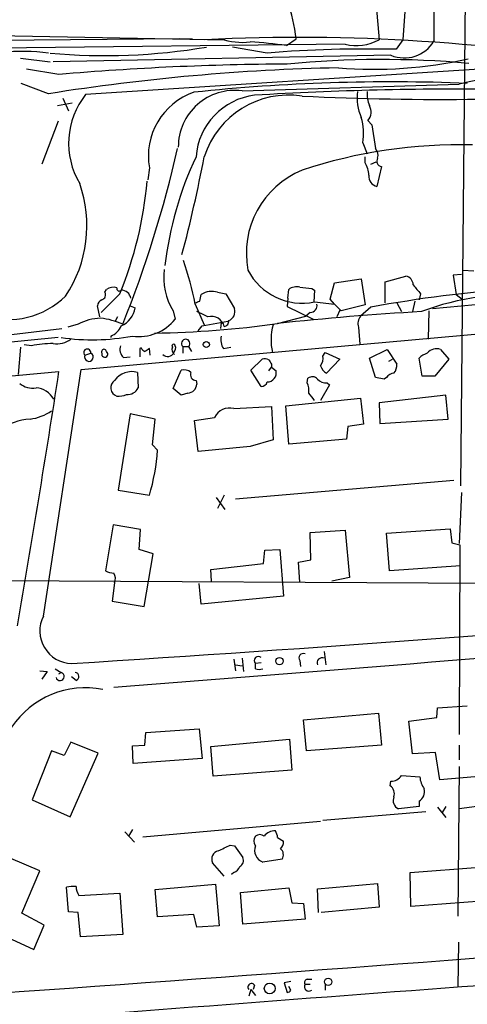
# Model space of a CAD drawing. Extents: x 3 to 972, y 4 to 901.
# Drawn here: x 119 to 170, y 569 to 682 of the extents above; entities that cross this region are included whole.
import ezdxf

# ---------------------------------------------------------------- set-up
doc = ezdxf.new("R2010")
doc.units = 0
doc.header["$MEASUREMENT"] = 0
doc.layers.add('MAIN', color=5, linetype='CONTINUOUS')

msp = doc.modelspace()

# ---------------------------------------------------------------- linework, layer by layer
at = {"layer": 'MAIN'}
for p, q in [((169.926, 702.3946), (169.2487, 628.7346)), ((166.2007, 686.9853), (166.2007, 679.5346)), ((163.068, 685.3766), (162.6447, 679.704)), ((159.5967, 683.5986), (159.9353, 679.704)), ((114.3847, 680.212), (142.3247, 679.704)), ((137.16, 679.7886), (116.332, 679.6193)), ((137.16, 679.7886), (138.5993, 679.7886)), ((149.352, 679.0266), (150.4527, 679.7886)), ((162.6447, 679.704), (161.8827, 678.6033)), ((156.0407, 679.196), (113.7073, 678.688)), ((147.1507, 678.18), (143.1713, 678.8573)), ((118.9567, 677.5873), (122.3433, 677.164)), ((161.29, 677.926), (122.682, 677.164)), ((123.3593, 675.7246), (119.634, 676.3173)), ((185.674, 677.2486), (126.4073, 673.4386)), ((122.174, 673.5233), (119.0413, 674.7086)), ((144.272, 673.862), (169.0793, 674.624)), ((123.7827, 673.0153), (124.46, 671.576)), ((123.19, 672.1686), (124.8833, 672.5073)), ((123.2747, 670.3906), (121.412, 665.48)), ((158.6653, 670.4753), (159.0887, 669.9673)), ((159.0887, 669.9673), (159.512, 667.258)), ((158.0727, 667.9353), (158.5807, 666.6653)), ((158.3267, 665.6493), (158.3267, 666.3266)), ((133.6887, 665.0566), (133.5193, 663.702)), ((159.004, 665.48), (159.5967, 665.734)), ((160.1893, 665.226), (159.6813, 662.94)), ((160.6127, 652.018), (162.9833, 652.6953)), ((169.3333, 652.8646), (168.402, 652.78)), ((168.402, 652.78), (168.7407, 650.5786)), ((169.5027, 653.3726), (170.7727, 653.288)), ((154.3473, 650.0706), (154.8553, 651.9333)), ((154.8553, 651.9333), (157.9033, 652.3566)), ((157.9033, 652.3566), (158.3267, 649.3933)), ((160.6127, 649.6473), (160.6127, 652.018)), ((130.302, 650.6633), (128.1853, 648.5466)), ((128.6087, 650.8326), (128.778, 651.1713)), ((139.446, 649.8166), (139.6153, 650.5786)), ((141.478, 650.8326), (142.4093, 650.6633)), ((142.4093, 650.6633), (143.4253, 648.97)), ((149.5213, 650.1553), (149.606, 651.1713)), ((152.2307, 651.256), (152.5693, 651.0866)), ((152.5693, 651.0866), (152.4847, 649.732)), ((164.6767, 650.6633), (164.5073, 649.986)), ((166.0313, 648.97), (187.96, 651.0866)), ((168.7407, 650.5786), (169.418, 650.0706)), ((125.8993, 642.0273), (215.8153, 650.0706)), ((128.016, 648.0386), (127.762, 649.3086)), ((131.4873, 649.3086), (132.08, 649.0546)), ((138.938, 649.478), (139.954, 647.1073)), ((149.5213, 650.1553), (149.4367, 649.224)), ((152.5693, 649.732), (154.8553, 649.478)), ((154.8553, 649.478), (154.3473, 650.0706)), ((155.6173, 648.716), (154.8553, 649.478)), ((158.3267, 649.3933), (155.6173, 648.716)), ((161.9673, 649.6473), (162.4753, 648.6313)), ((163.9993, 649.8166), (163.7453, 648.6313)), ((136.398, 648.716), (136.652, 647.7846)), ((149.4367, 649.224), (152.4, 647.7846)), ((152.0613, 648.5466), (151.5533, 648.1233)), ((155.448, 648.8006), (155.1093, 648.0386)), ((159.004, 649.1393), (157.8187, 648.1233)), ((165.608, 648.716), (165.5233, 645.4986)), ((125.5607, 647.192), (124.3753, 646.8533)), ((130.048, 648.0386), (129.794, 647.5306)), ((139.2767, 646.43), (139.7, 647.0226)), ((139.7, 647.0226), (142.6633, 647.5306)), ((141.9013, 647.3613), (141.8167, 646.684)), ((148.336, 647.2766), (151.5533, 648.1233)), ((109.474, 644.9906), (123.698, 646.684)), ((157.5647, 646.8533), (157.734, 644.906)), ((123.2747, 645.668), (85.7673, 642.0273)), ((120.2267, 644.7366), (119.38, 644.8213)), ((129.286, 645.8373), (129.286, 645.668)), ((118.9567, 644.5673), (118.7027, 641.4346)), ((126.3227, 643.636), (127, 643.89)), ((132.7573, 644.4826), (132.588, 644.398)), ((132.588, 644.398), (132.588, 643.4666)), ((133.7733, 643.636), (133.6887, 644.398)), ((137.4987, 644.652), (137.4987, 643.89)), ((137.4987, 644.652), (138.176, 644.652)), ((138.176, 644.652), (138.5147, 644.0593)), ((142.1553, 644.398), (143.002, 644.5673)), ((153.5007, 643.5513), (153.7547, 643.9746)), ((153.7547, 643.9746), (155.448, 643.2126)), ((158.8347, 643.2973), (160.8667, 644.3133)), ((160.8667, 644.3133), (161.9673, 642.62)), ((166.9627, 644.3133), (167.894, 643.2126)), ((130.7253, 643.382), (131.4873, 643.4666)), ((145.288, 641.9426), (146.558, 643.2126)), ((147.6587, 642.62), (147.6587, 642.2813)), ((155.448, 643.2126), (153.924, 641.604)), ((159.512, 641.096), (158.8347, 643.2973)), ((161.036, 642.9586), (161.4593, 643.2126)), ((164.846, 641.2653), (164.5073, 643.2973)), ((167.894, 643.2126), (166.2853, 641.2653)), ((51.562, 635.4233), (123.3593, 641.7733)), ((121.5813, 613.8333), (125.8993, 642.0273)), ((132.334, 641.6886), (132.4187, 639.9106)), ((136.398, 639.826), (137.3293, 641.9426)), ((146.4733, 640.08), (145.288, 641.9426)), ((147.32, 641.858), (147.6587, 642.2813)), ((147.6587, 642.2813), (148.1667, 641.858)), ((139.0227, 640.7573), (139.1073, 640.334)), ((151.7227, 640.5033), (151.8073, 641.0113)), ((154.0087, 640.5033), (154.2627, 640.2493)), ((160.528, 640.9266), (159.512, 641.096)), ((160.782, 641.096), (160.528, 640.9266)), ((166.2853, 641.2653), (164.846, 641.2653)), ((137.3293, 639.064), (136.398, 639.826)), ((138.0913, 639.318), (137.3293, 639.064)), ((154.2627, 640.2493), (153.2467, 638.4713)), ((149.2673, 637.8786), (157.8187, 638.7253)), ((157.8187, 638.7253), (158.1573, 635.762)), ((167.5553, 639.064), (159.9353, 638.2173)), ((159.9353, 638.2173), (160.02, 635.8466)), ((167.8093, 636.3546), (167.5553, 639.064)), ((131.4873, 636.9473), (130.1327, 628.2266)), ((134.366, 636.3546), (131.4873, 636.9473)), ((143.3407, 637.54), (147.6587, 637.794)), ((147.6587, 637.794), (147.828, 633.984)), ((149.606, 633.476), (149.2673, 637.8786)), ((134.0273, 633.3913), (134.366, 636.3546)), ((138.8533, 636.1853), (141.1393, 636.524)), ((139.2767, 632.6293), (138.8533, 636.1853)), ((158.1573, 635.762), (156.3793, 635.508)), ((160.02, 635.8466), (167.8093, 636.3546)), ((156.3793, 635.508), (156.21, 634.0686)), ((147.828, 633.984), (145.2033, 633.222)), ((156.21, 634.0686), (149.606, 633.476)), ((134.62, 632.7986), (134.0273, 633.3913)), ((145.2033, 633.222), (139.2767, 632.6293)), ((168.4867, 629.3273), (143.51, 627.2106)), ((130.1327, 628.2266), (133.6887, 627.634)), ((169.3333, 627.9726), (169.0793, 622.1306)), ((141.3087, 627.38), (142.3247, 626.0253)), ((142.24, 627.634), (141.478, 626.11)), ((129.54, 624.2473), (128.6933, 618.998)), ((132.6727, 623.7393), (129.54, 624.2473)), ((132.5033, 621.4533), (132.6727, 623.7393)), ((152.0613, 623.4006), (156.0407, 623.6546)), ((152.146, 620.268), (152.0613, 623.4006)), ((156.0407, 623.6546), (156.5487, 618.236)), ((160.782, 623.316), (168.0633, 623.824)), ((168.0633, 623.824), (168.2327, 622.2153)), ((161.1207, 618.998), (160.782, 623.316)), ((134.112, 620.9453), (132.5033, 621.4533)), ((146.7273, 619.8446), (146.8967, 621.3686)), ((146.8967, 621.3686), (148.59, 621.4533)), ((148.59, 621.4533), (149.0133, 616.1193)), ((168.2327, 622.2153), (169.164, 621.9613)), ((169.164, 621.9613), (169.0793, 600.2866)), ((133.096, 614.934), (134.112, 620.9453)), ((150.7067, 620.014), (152.146, 620.268)), ((150.876, 617.728), (150.7067, 620.014)), ((140.716, 619.1673), (146.7273, 619.8446)), ((140.8007, 617.8126), (140.716, 619.1673)), ((169.2487, 619.5906), (161.1207, 618.998)), ((102.9547, 617.982), (292.1847, 616.8813)), ((156.5487, 618.236), (154.5167, 617.8126)), ((129.7093, 617.6433), (129.4553, 615.5266)), ((139.6153, 615.188), (139.3613, 617.5586)), ((129.4553, 615.5266), (133.096, 614.934)), ((149.0133, 616.1193), (139.6153, 615.188)), ((143.3407, 608.9226), (143.51, 607.568)), ((144.272, 609.0073), (144.4413, 607.4833)), ((150.876, 608.7533), (150.9607, 608.076)), ((153.67, 609.7693), (153.8393, 608.2453)), ((122.936, 607.822), (123.6133, 607.3986)), ((143.51, 608.2453), (144.272, 608.1606)), ((146.4733, 608.4993), (145.796, 608.4146)), ((145.796, 607.822), (145.796, 608.4146)), ((121.158, 607.568), (122.0047, 607.4833)), ((122.0047, 607.4833), (121.412, 606.6366)), ((123.3593, 607.2293), (123.6133, 607.3986)), ((125.3067, 606.4673), (124.7987, 606.8906)), ((166.5393, 602.234), (166.624, 603.3346)), ((166.624, 603.3346), (170.0107, 603.5886)), ((151.2993, 601.98), (159.8507, 602.742)), ((159.8507, 602.742), (160.1893, 599.1013)), ((163.322, 601.8106), (166.5393, 602.234)), ((133.2653, 600.5406), (139.3613, 600.964)), ((139.3613, 600.964), (139.7, 597.5773)), ((151.638, 598.424), (151.2993, 601.98)), ((163.7453, 598.0853), (163.322, 601.8106)), ((133.1807, 599.1013), (133.2653, 600.5406)), ((140.716, 598.932), (149.6907, 599.7786)), ((149.6907, 599.7786), (149.9447, 596.2226)), ((124.714, 599.44), (123.952, 597.916)), ((127.8467, 598.17), (124.714, 599.44)), ((131.7413, 599.0166), (133.1807, 599.1013)), ((131.826, 596.9846), (131.7413, 599.0166)), ((140.97, 595.5453), (140.716, 598.932)), ((160.1893, 599.1013), (151.638, 598.424)), ((169.0793, 599.1013), (169.0793, 597.408)), ((122.5127, 598.424), (120.3113, 592.836)), ((123.952, 597.916), (122.5127, 598.424)), ((124.6293, 590.8886), (127.8467, 598.17)), ((139.7, 597.5773), (131.826, 596.9846)), ((166.37, 598.2546), (163.7453, 598.0853)), ((166.878, 595.122), (166.37, 598.2546)), ((169.0793, 596.646), (168.91, 579.5433)), ((149.9447, 596.2226), (140.97, 595.5453)), ((162.4753, 595.63), (164.592, 595.4606)), ((170.8573, 595.4606), (166.878, 595.122)), ((161.2053, 594.4446), (161.29, 594.9526)), ((120.3113, 592.836), (124.6293, 590.8886)), ((164.5073, 592.074), (162.1367, 591.82)), ((164.5073, 592.6666), (164.5073, 592.074)), ((166.624, 591.9893), (167.5553, 590.804)), ((167.5553, 592.074), (167.132, 591.3966)), ((171.1113, 592.074), (169.0793, 591.82)), ((165.2693, 591.4813), (153.5007, 590.4653)), ((132.9267, 588.6026), (153.2467, 590.3806)), ((130.8947, 589.1953), (131.9953, 588.01)), ((131.7413, 589.4493), (131.318, 588.6873)), ((148.336, 588.518), (149.0133, 588.0946)), ((142.9173, 587.6713), (143.4253, 587.5866)), ((143.4253, 587.5866), (144.3567, 586.232)), ((121.158, 584.708), (117.856, 586.1473)), ((142.24, 584.1153), (140.8853, 585.6393)), ((148.844, 586.0626), (146.6427, 585.724)), ((163.4913, 584.5386), (171.45, 585.1313)), ((119.126, 579.882), (121.158, 584.708)), ((143.3407, 584.5386), (143.0867, 584.2846)), ((163.576, 580.644), (163.4913, 584.5386)), ((134.366, 582.5913), (141.224, 583.184)), ((141.224, 583.184), (141.6473, 578.4426)), ((152.908, 582.676), (159.766, 583.2686)), ((159.766, 583.2686), (159.9353, 580.5593)), ((124.46, 580.0513), (124.206, 582.8453)), ((125.6453, 581.914), (130.302, 582.168)), ((130.302, 582.168), (130.6407, 577.4266)), ((134.62, 579.4586), (134.366, 582.5913)), ((144.1027, 582.2526), (149.606, 582.7606)), ((144.3567, 578.612), (144.1027, 582.2526)), ((149.606, 582.7606), (149.9447, 581.0673)), ((152.9927, 579.9666), (152.908, 582.676)), ((149.9447, 581.0673), (151.2993, 580.9826)), ((151.2993, 580.9826), (151.4687, 579.2046)), ((171.6193, 581.2366), (163.576, 580.644)), ((121.666, 578.5273), (119.126, 579.882)), ((125.5607, 579.9666), (124.46, 580.0513)), ((125.8147, 577.1726), (125.5607, 579.9666)), ((138.7687, 579.7126), (134.62, 579.4586)), ((139.1073, 578.2733), (138.7687, 579.7126)), ((159.9353, 580.5593), (153.3313, 579.9666)), ((120.4807, 575.7333), (121.666, 578.5273)), ((141.6473, 578.4426), (139.1073, 578.2733)), ((151.4687, 579.2046), (144.3567, 578.612)), ((130.6407, 577.4266), (125.8147, 577.1726)), ((117.9407, 576.9186), (120.4807, 575.7333)), ((168.9947, 576.58), (168.91, 571.4153)), ((145.7113, 571.6693), (145.542, 571.1613)), ((149.86, 572.0926), (149.098, 571.9233)), ((149.098, 571.9233), (149.4367, 570.8226)), ((151.4687, 571.754), (152.0613, 571.754)), ((151.7227, 572.3466), (152.2307, 572.3466)), ((153.7547, 571.8386), (153.7547, 571.0766)), ((145.288, 571.1613), (145.034, 570.3993)), ((145.288, 571.1613), (145.796, 570.484)), ((149.86, 571.0766), (149.606, 571.5))]:
    msp.add_line(p, q, dxfattribs=at)
for centre, radius in [((140.1924, 644.8681), 0.3455), ((148.5476, 608.6922), 0.4195), ((147.4351, 571.2801), 0.6186), ((154.1121, 572.0362), 0.4084)]:
    msp.add_circle(centre, radius, dxfattribs=at)
for centre, radius, start, end in [((133.1258, 677.9902), 17.42, 5.925647, 20.555468), ((150.7385, 457.8522), 222.1097, 79.975937, 92.761207), ((144.3142, 687.6631), 8.2611, 252.402899, 276.178431), ((157.343, 684.3951), 5.3597, 255.93757, 298.925022), ((128.6724, 747.1835), 69.2931, 264.759412, 279.582951), ((142.5278, 632.6965), 46.83, 81.620859, 86.724783), ((158.622, 535.5153), 143.1251, 88.694565, 94.597115), ((162.813, 681.5767), 3.9556, 247.355066, 328.918496), ((119.1115, 653.2834), 25.0843, 82.987345, 95.195525), ((160.2579, 566.7305), 110.7096, 84.858096, 95.609274), ((159.3113, 726.224), 49.9006, 265.364722, 282.480636), ((160.1216, 435.9865), 240.5489, 91.153597, 99.076568), ((150.7563, 360.4509), 316.4619, 90.238916, 94.966475), ((183.6892, 614.0972), 62.2651, 86.301209, 103.570419), ((161.2844, 462.1898), 212.6979, 87.648681, 96.076582), ((169.0269, 288.7521), 385.308, 89.299733, 93.469178), ((133.3891, 667.8706), 8.9302, 141.427567, 210.944721), ((141.2853, 666.4001), 7.7145, 109.039261, 190.029363), ((143.4422, 667.464), 6.4516, 82.610173, 180.325929), ((146.6481, 665.7656), 7.646, 97.037647, 175.792335), ((149.6301, 663.2172), 10.1634, 81.513361, 162.185271), ((166.7049, 984.6979), 311.8178, 267.136958, 274.548192), ((162.432, 672.9728), 5.0169, 170.772368, 205.486815), ((161.3878, 673.3961), 2.8329, 172.266625, 205.677692), ((157.5073, 671.4463), 1.5112, 320.019673, 28.552665), ((151.7731, 669.0089), 6.3904, 350.328372, 16.407604), ((7.3096, 696.7114), 132.9012, 338.123754, 347.195872), ((169.2452, 609.5646), 58.1326, 88.661327, 108.156808), ((158.7215, 666.4959), 1.098, 342.038641, 43.952068), ((175.0985, 649.2882), 39.897, 154.718894, 173.390236), ((-19.3104, 696.6464), 162.1248, 345.170128, 349.221353), ((160.288, 665.8327), 0.6147, 148.125036, 260.759878), ((156.1593, 664.23), 2.5908, 359.55769, 33.218379), ((155.0397, 655.3024), 10.2732, 112.369062, 190.827136), ((159.9386, 664.1051), 1.1932, 174.956423, 257.546715), ((111.9719, 658.4632), 14.5765, 326.459397, 19.290287), ((89.6329, 667.3791), 43.9704, 337.656374, 354.981387), ((97.288, 640.8641), 42.5314, 11.684961, 18.661711), ((142.7584, 652.5585), 7.431, 173.052867, 211.137378), ((151.1678, 656.5935), 7.0031, 207.382101, 281.544191), ((162.7948, 651.6774), 1.0352, 0.10516, 79.508523), ((418.2408, 862.8359), 330.6236, 219.692091, 219.921285), ((117.5386, 657.1131), 9.3954, 253.104143, 314.477791), ((128.1219, 650.5363), 0.5699, 285.062887, 31.327573), ((129.5399, 650.071), 1.3383, 71.556928, 124.700569), ((130.2456, 651.2701), 0.291, 165.978084, 320.887988), ((130.457, 649.9536), 1.1331, 10.25374, 89.276888), ((140.8006, 648.8432), 2.1016, 71.196051, 124.333567), ((150.5374, 649.8163), 1.6442, 78.116008, 124.503857), ((154.2691, 673.0716), 21.9106, 261.091268, 264.661912), ((186.2903, 501.3264), 150.3103, 94.078903, 100.459071), ((176, 618.348), 32.3015, 86.203635, 110.360834), ((128.5724, 649.23), 0.8142, 111.801409, 174.460259), ((96.8695, 776.7244), 133.8594, 288.316974, 288.54617), ((152.0884, 649.3018), 0.7557, 267.94485, 13.482758), ((129.4502, 649.4838), 2.6646, 292.532532, 350.73069), ((133.2439, 634.4106), 15.3821, 62.370774, 67.592939), ((142.3759, 648.648), 1.0977, 289.814985, 17.058213), ((184.9128, 304.0474), 345.1726, 93.346884, 96.082864), ((128.1685, 642.5137), 5.356, 90.725306, 119.136375), ((127.2408, 639.5433), 8.3703, 66.034522, 84.103462), ((128.5667, 647.7419), 2.0359, 290.689776, 339.310224), ((132.5153, 651.0509), 5.2708, 261.555667, 321.705706), ((132.7277, 756.3056), 110.1406, 270.808219, 278.146957), ((140.7666, 646.5709), 1.5185, 13.990485, 104.855339), ((142.1555, 647.5306), 0.5985, 278.115212, 8.135518), ((153.887, 645.376), 6.3015, 164.05323, 192.849525), ((158.9617, 647.2343), 1.448, 142.125016, 195.255119), ((123.1354, 628.6133), 16.3836, 91.585809, 100.226366), ((123.159, 647.4005), 2.4567, 258.803959, 309.269551), ((127.1703, 670.0923), 24.682, 261.714058, 280.67256), ((136.4544, 644.7084), 0.1996, 8.121983, 225), ((137.8374, 644.9907), 0.479, 314.991541, 225), ((143.7077, 645.414), 1.8553, 166.811644, 213.203564), ((126.5947, 643.9408), 0.4085, 352.855846, 228.254646), ((126.7813, 643.4431), 0.4975, 157.187015, 63.924204), ((128.5012, 644.0431), 0.2773, 3.349473, 213.512416), ((128.5949, 643.7618), 0.3493, 158.466653, 58.389274), ((131.5717, 644.3132), 1.2584, 160.338213, 227.731211), ((133.4771, 644.7792), 0.7785, 202.394546, 247.621867), ((218.1019, 517.2403), 152.6259, 123.578058, 123.807262), ((135.763, 644.2711), 0.7784, 225.01041, 337.609455), ((137.0048, 644.3133), 0.7367, 159.830837, 233.567205), ((135.9958, 644.4826), 0.7037, 313.785044, 21.16028), ((166.3556, 641.4209), 2.6338, 110.372473, 134.567756), ((166.5114, 642.983), 1.4048, 71.26066, 139.784479), ((146.7698, 641.6462), 1.5807, 69.629778, 97.700518), ((274.5008, 727.5566), 152.6537, 213.578079, 213.807241), ((152.2728, 643.255), 1.2631, 320.444741, 13.566481), ((160.5917, 642.514), 1.3797, 318.732034, 4.40635), ((-1507.177, 893.0738), 1649.788, 350.2165075, 351.2384339), ((131.6981, 639.3166), 2.4558, 74.992687, 144.080177), ((137.6256, 640.7147), 1.2631, 50.444741, 103.566481), ((139.0368, 641.4205), 0.6634, 156.162913, 268.782043), ((147.1334, 641.6432), 1.0554, 270.93928, 11.743265), ((154.5025, 642.7611), 1.2937, 193.888001, 243.43693), ((161.7135, 640.503), 1.1043, 94.404277, 147.518859), ((120.3568, 642.1939), 2.3144, 230.092046, 279.39761), ((130.2651, 639.9296), 0.9971, 123.881334, 252.380989), ((138.007, 640.4183), 1.1035, 274.381184, 355.618816), ((146.4785, 640.7787), 0.6987, 269.57359, 344.161608), ((149.7317, 639.6142), 2.1805, 352.192822, 24.063605), ((152.3114, 640.3685), 0.8169, 43.090352, 128.104439), ((153.8034, 641.6121), 1.1277, 217.436933, 280.489812), ((120.5285, 637.3201), 2.5987, 30.539883, 85.448936), ((130.2173, 640.9909), 2.0276, 262.803481, 294.68297), ((131.1524, 640.5767), 1.4308, 266.457886, 332.254701), ((-59.4473, 469.5672), 271.0713, 38.542758, 38.771937), ((119.4531, 641.6495), 5.3293, 276.509853, 305.03738), ((142.8182, 635.7791), 1.8367, 73.473152, 156.073935), ((120.4572, 629.8824), 6.4845, 93.535659, 126.654658), ((111.2881, 634.3396), 23.3827, 343.334975, 356.221279), ((129.739, 620.9978), 2.2567, 242.394829, 267.096769), ((128.6707, 618.1171), 1.1415, 335.477954, 33.310032), ((-103.0102, 4239.4634), 3638.188, 273.5899829, 274.904321), ((124.9035, 612.1414), 3.7283, 153.011577, 268.389231), ((-521.107, 9010.6629), 8430.1106, 274.42714317, 274.95486686), ((146.1347, 608.7533), 0.469, 45, 225), ((151.2812, 609.0497), 0.5019, 68.065049, 216.18512), ((153.416, 608.4993), 0.568, 63.434949, 206.565051), ((146.2194, 608.8377), 1.1004, 247.370923, 292.624271), ((123.4779, 606.9414), 0.4768, 196.496681, 73.503319), ((125.1712, 606.9245), 0.4768, 286.508202, 83.88407), ((126.3905, 595.4714), 10.1713, 78.86561, 146.175416), ((161.3183, 596.2787), 1.3264, 268.777449, 330.721777), ((167.032, 595.6031), 2.4442, 183.342371, 217.771979), ((160.5281, 593.5133), 1.1515, 342.89471, 53.977017), ((162.5599, 592.7512), 1.0229, 155.549556, 245.559754), ((163.7715, 593.8113), 1.3608, 302.732443, 12.507343), ((146.5578, 588.1369), 0.9398, 144.151913, 215.843145), ((146.304, 588.0098), 0.8468, 53.136869, 126.863131), ((147.9971, 587.805), 1.4775, 86.705729, 143.332533), ((146.8114, 588.4331), 1.527, 3.187323, 33.684864), ((-27.0799, 925.9725), 378.6116, 296.450453, 296.679643), ((147.1683, 587.0867), 1.4606, 159.984383, 248.908131), ((148.0275, 587.9978), 0.9905, 310.799562, 5.608144), ((141.8073, 586.025), 0.9994, 104.166948, 202.701007), ((148.1211, 586.5641), 0.8799, 325.249656, 51.010693), ((143.0443, 585.5122), 1.0178, 286.932197, 343.080214), ((143.6795, 585.8933), 0.7572, 296.554899, 26.571819), ((125.0104, 579.5859), 3.3572, 84.936598, 103.863222), ((127.1264, 582.972), 1.8202, 181.322194, 215.539507), ((-405.1377, 8036.6962), 7484.1417, 273.9479826, 274.65649588), ((738.0722, -7156.1482), 7748.493, 93.75241437, 94.66518123), ((145.3726, 571.4153), 0.4233, 36.867191, 216.875312), ((151.925, 571.5), 0.5222, 150.897443, 305.829747), ((151.7932, 571.9657), 0.3874, 100.48609, 213.119959), ((149.394, 571.3735), 0.5526, 274.432108, 327.497791)]:
    msp.add_arc(centre, radius, start, end, dxfattribs=at)

doc.saveas('drawing.dxf')
